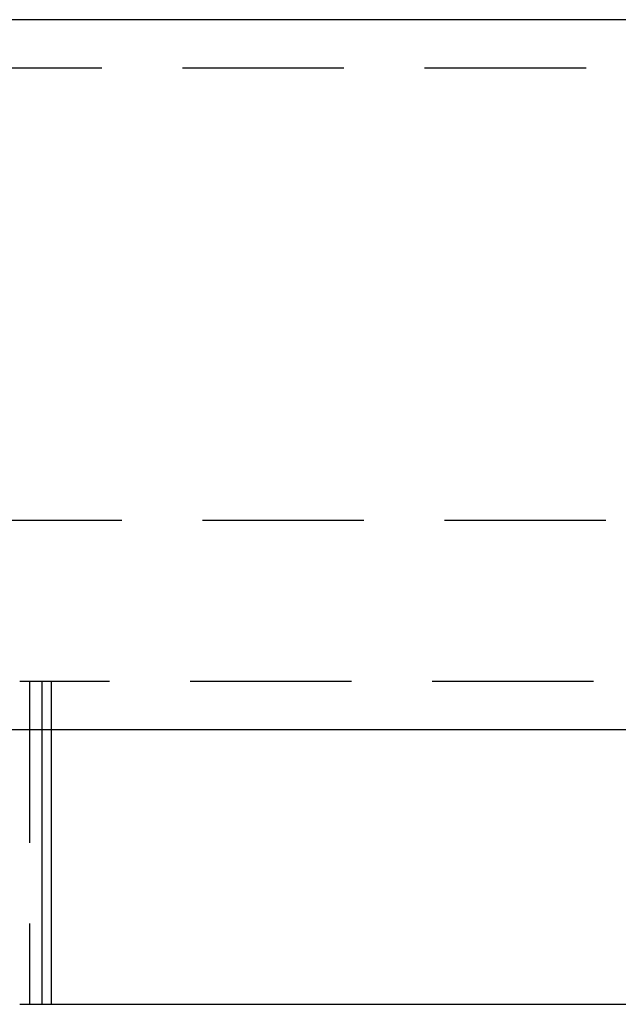
# Model space of a CAD drawing. Extents: x -145 to 145, y -345 to 242.
# Drawn here: x -39 to -20, y 210 to 241 of the extents above; entities that cross this region are included whole.
import ezdxf

# ---------------------------------------------------------------- set-up
doc = ezdxf.new("R2010")
doc.units = 0
doc.header["$LTSCALE"] = 20
doc.linetypes.add('VERDECKT', pattern=[0.375, 0.25, -0.125])
doc.layers.get('0').update_dxf_attribs({"linetype": 'CONTINUOUS'})
doc.layers.add('STEMPEL', color=3, linetype='CONTINUOUS')

# ---------------------------------------------------------------- blocks, each defined once
blk = doc.blocks.new('A$C7B035F28')
at = {"color": 3, "linetype": 'CONTINUOUS', "extrusion": (0, 1, -2e-16)}
for p, q in [((61, 241), (-61, 241)), ((91, 219), (-91, 219)), ((-38.362, 219), (-38.362, 210.5)), ((-38.06, 210.5), (-38.06, 219)), ((-39.043, 210.5), (38.735, 210.5))]:
    blk.add_line(p, q, dxfattribs=at)
at = {"color": 1, "linetype": 'VERDECKT', "extrusion": (0, 1, -2e-16)}
for p, q in [((61, 239.5), (-61, 239.5)), ((-85.882, 225.5), (38.735, 225.5)), ((38.735, 220.5), (-39.043, 220.5)), ((-38.735, 220.5), (-38.735, 210.5)), ((-38.362, 220.5), (-38.362, 219)), ((-38.06, 219), (-38.06, 220.5))]:
    blk.add_line(p, q, dxfattribs=at)

msp = doc.modelspace()

# ---------------------------------------------------------------- block references
at = {"layer": 'STEMPEL'}
msp.add_blockref('A$C7B035F28', (0, 0), dxfattribs=at)

doc.saveas('drawing.dxf')
